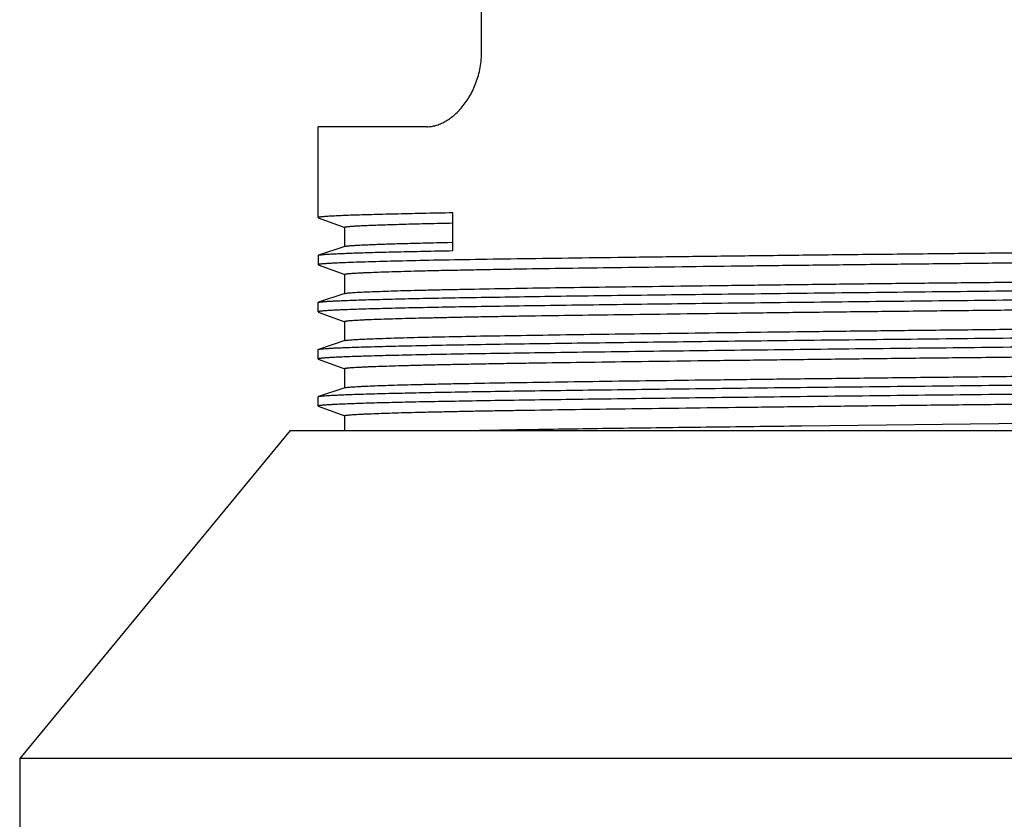
# Model space of a CAD drawing. Units: inches. Extents: x 0 to 11, y 0 to 8.5.
# Drawn here: x 4.1 to 5.3, y 5.6 to 6.6 of the extents above; entities that cross this region are included whole.
import ezdxf

# ---------------------------------------------------------------- set-up
doc = ezdxf.new("R2010")
doc.units = ezdxf.units.IN
doc.header["$LTSCALE"] = 0.605
doc.header["$MEASUREMENT"] = 0
doc.layers.get('0').update_dxf_attribs({"linetype": 'CONTINUOUS'})

msp = doc.modelspace()

# ---------------------------------------------------------------- linework, layer by layer
at = {"color": 7, "linetype": 'CONTINUOUS'}
for p, q in [((4.675, 6.5406), (4.675, 6.9587)), ((4.4733, 6.3355), (4.4733, 6.4476)), ((4.6075, 6.4476), (4.4733, 6.4476)), ((4.6396, 6.2949), (4.6396, 6.3414)), ((4.4736, 6.3353), (4.5062, 6.3234)), ((4.5058, 6.3236), (4.5058, 6.2998)), ((4.633, 6.305), (4.6392, 6.3051)), ((4.5062, 6.3001), (4.4737, 6.2893)), ((4.4733, 6.289), (4.4737, 6.2893)), ((4.4733, 6.289), (4.4733, 6.2775)), ((4.4736, 6.2772), (4.5062, 6.2653)), ((4.5058, 6.2656), (4.5058, 6.2417)), ((4.5062, 6.242), (4.4737, 6.2312)), ((4.4733, 6.231), (4.4737, 6.2312)), ((4.4733, 6.2194), (4.4733, 6.231)), ((4.4736, 6.2192), (4.5062, 6.2072)), ((4.5058, 6.2075), (4.5058, 6.1837)), ((4.5062, 6.184), (4.4737, 6.1732)), ((4.4733, 6.1729), (4.4737, 6.1732)), ((4.4733, 6.1613), (4.4733, 6.1729)), ((4.4736, 6.1611), (4.5062, 6.1492)), ((4.5058, 6.1494), (4.5058, 6.1256)), ((4.5062, 6.1259), (4.4737, 6.1151)), ((4.4733, 6.1148), (4.4737, 6.1151)), ((4.4733, 6.1033), (4.4733, 6.1148)), ((4.4736, 6.103), (4.5062, 6.0911)), ((4.5058, 6.0914), (4.5058, 6.0733)), ((5.07, 6.079), (5.6126, 6.085)), ((4.4387, 6.0733), (4.1054, 5.6691)), ((4.4387, 6.0733), (6.25, 6.0733)), ((4.1054, 5.6691), (4.1054, 5.5623)), ((6.5834, 5.6691), (4.1054, 5.6691))]:
    msp.add_line(p, q, dxfattribs=at)
for points, knots in [([(4.6075, 6.4476), (4.6093, 6.4476), (4.6131, 6.4479), (4.6186, 6.4491), (4.6243, 6.4511), (4.6319, 6.4548), (4.6392, 6.46), (4.6461, 6.4664), (4.6512, 6.4721), (4.6561, 6.4785), (4.6606, 6.4856), (4.6647, 6.4933), (4.6682, 6.5018), (4.6712, 6.5109), (4.6734, 6.5205), (4.6747, 6.5304), (4.675, 6.5372), (4.675, 6.5406)], [0, 0, 0, 0, 0.043709, 0.088913, 0.136045, 0.185443, 0.291912, 0.3495, 0.410161, 0.47395, 0.540867, 0.610974, 0.684198, 0.760207, 0.838714, 0.919034, 1, 1, 1, 1]), ([(4.6396, 6.3414), (4.627, 6.3412), (4.6086, 6.3408), (4.5848, 6.3403), (4.5686, 6.3399), (4.5537, 6.3396), (4.54, 6.3392), (4.5275, 6.3388), (4.5163, 6.3385), (4.5064, 6.3381), (4.4978, 6.3377), (4.4914, 6.3374), (4.487, 6.3372), (4.4841, 6.337), (4.4816, 6.3368), (4.4794, 6.3366), (4.4776, 6.3364), (4.4763, 6.3363), (4.4754, 6.3362), (4.4748, 6.3361), (4.4744, 6.336), (4.474, 6.3359), (4.4737, 6.3358), (4.4735, 6.3357), (4.4734, 6.3357), (4.4733, 6.3356), (4.4733, 6.3356), (4.4733, 6.3355)], [0, 0, 0, 0, 0.227895, 0.331758, 0.428641, 0.518352, 0.600704, 0.67557, 0.74286, 0.802487, 0.854364, 0.898403, 0.917461, 0.934539, 0.949633, 0.96274, 0.973857, 0.982983, 0.9868, 0.99012, 0.992945, 0.995278, 0.997123, 0.998492, 0.999006, 0.999417, 1, 1, 1, 1]), ([(4.5058, 6.3236), (4.5058, 6.3237), (4.5058, 6.3237), (4.506, 6.3238), (4.5061, 6.3239), (4.5064, 6.324), (4.5067, 6.324), (4.507, 6.3241), (4.5075, 6.3242), (4.5082, 6.3243), (4.5092, 6.3245), (4.5107, 6.3246), (4.5125, 6.3248), (4.5145, 6.3249), (4.5167, 6.3251), (4.5203, 6.3253), (4.5254, 6.3256), (4.5323, 6.3259), (4.5403, 6.3263), (4.5492, 6.3266), (4.5592, 6.3269), (4.5702, 6.3273), (4.5822, 6.3276), (4.5952, 6.328), (4.6143, 6.3284), (4.6292, 6.3287), (4.6394, 6.329)], [0, 0, 0, 0, 0.000651, 0.001615, 0.003008, 0.004865, 0.007201, 0.010023, 0.013336, 0.01714, 0.02623, 0.037299, 0.050348, 0.065377, 0.082384, 0.101368, 0.145259, 0.196997, 0.256496, 0.323666, 0.398416, 0.480656, 0.570293, 0.667207, 0.771237, 1, 1, 1, 1]), ([(4.5062, 6.3001), (4.5064, 6.3002), (4.5069, 6.3003), (4.5077, 6.3004), (4.5087, 6.3006), (4.5099, 6.3007), (4.5114, 6.3008), (4.5138, 6.3011), (4.5173, 6.3013), (4.5223, 6.3016), (4.5281, 6.3019), (4.5348, 6.3022), (4.5424, 6.3025), (4.5508, 6.3028), (4.5638, 6.3033), (4.5821, 6.3038), (4.6064, 6.3044), (4.6238, 6.3048), (4.633, 6.305)], [0, 0, 0, 0, 0.004559, 0.010855, 0.018904, 0.028713, 0.040284, 0.053617, 0.085566, 0.124552, 0.170553, 0.223507, 0.283342, 0.349983, 0.423356, 0.59, 0.782553, 1, 1, 1, 1]), ([(4.4737, 6.2893), (4.4739, 6.2894), (4.4745, 6.2895), (4.4754, 6.2897), (4.4767, 6.2898), (4.4783, 6.29), (4.4801, 6.2902), (4.4832, 6.2904), (4.4878, 6.2907), (4.4943, 6.291), (4.5019, 6.2914), (4.5107, 6.2917), (4.5206, 6.2921), (4.5317, 6.2924), (4.5439, 6.2928), (4.5573, 6.2931), (4.5772, 6.2936), (4.6048, 6.2942), (4.6276, 6.2946), (4.6396, 6.2949)], [0, 0, 0, 0, 0.004103, 0.009992, 0.017679, 0.02717, 0.038465, 0.051561, 0.083149, 0.12191, 0.167804, 0.220759, 0.2807, 0.347552, 0.421239, 0.50168, 0.58875, 0.782111, 1, 1, 1, 1]), ([(4.5058, 6.2656), (4.5058, 6.2656), (4.5058, 6.2657), (4.5059, 6.2657), (4.5061, 6.2658), (4.5063, 6.2659), (4.5067, 6.266), (4.5073, 6.2661), (4.5079, 6.2662), (4.5086, 6.2663), (4.5099, 6.2665), (4.5117, 6.2666), (4.5142, 6.2668), (4.5172, 6.2671), (4.5207, 6.2673), (4.5245, 6.2675), (4.5289, 6.2677), (4.5337, 6.2679), (4.541, 6.2682), (4.5511, 6.2686), (4.5647, 6.269), (4.5799, 6.2695), (4.5968, 6.2699), (4.6154, 6.2704), (4.6355, 6.2708), (4.6572, 6.2712), (4.6804, 6.2717), (4.7051, 6.2721), (4.7408, 6.2727), (4.7886, 6.2734), (4.8495, 6.2742), (4.9147, 6.2751), (4.9838, 6.276), (5.056, 6.2769), (5.1307, 6.2777), (5.2073, 6.2786), (5.2851, 6.2794), (5.3634, 6.2803), (5.4416, 6.2811), (5.5189, 6.282), (5.6183, 6.2831), (5.7143, 6.2843), (5.8062, 6.2855), (5.8694, 6.2864), (5.928, 6.2872), (5.9815, 6.288), (6.0294, 6.2889), (6.0712, 6.2897), (6.1022, 6.2905), (6.1236, 6.2911), (6.1372, 6.2915), (6.149, 6.292), (6.1591, 6.2924), (6.1674, 6.2928), (6.1723, 6.2932), (6.1745, 6.2933)], [0, 0, 0, 0, 0.000072, 0.000125, 0.000193, 0.000377, 0.000626, 0.000943, 0.001328, 0.001781, 0.002302, 0.003551, 0.005072, 0.006867, 0.008932, 0.011268, 0.013873, 0.016746, 0.019884, 0.026956, 0.035071, 0.044209, 0.054351, 0.065476, 0.077561, 0.09058, 0.104501, 0.119296, 0.134935, 0.168602, 0.205202, 0.244418, 0.285899, 0.329283, 0.374186, 0.420215, 0.466966, 0.51403, 0.560994, 0.607446, 0.652976, 0.739694, 0.780121, 0.81811, 0.853324, 0.885456, 0.914219, 0.939373, 0.960692, 0.969858, 0.978001, 0.985101, 0.991141, 0.996111, 1, 1, 1, 1]), ([(5.6135, 6.2949), (5.5566, 6.2942), (5.4707, 6.2933), (5.3557, 6.2921), (5.2686, 6.2912), (5.1824, 6.2903), (5.0977, 6.2894), (5.0156, 6.2884), (4.9367, 6.2875), (4.862, 6.2865), (4.7921, 6.2856), (4.7278, 6.2847), (4.6696, 6.2839), (4.6183, 6.283), (4.5743, 6.282), (4.5424, 6.2812), (4.5208, 6.2805), (4.5114, 6.2802), (4.507, 6.28)], [0, 0, 0, 0, 0.154151, 0.232962, 0.311877, 0.3901, 0.466847, 0.541342, 0.612839, 0.680616, 0.743993, 0.80233, 0.855043, 0.901601, 0.941535, 0.974446, 0.988158, 1, 1, 1, 1]), ([(4.507, 6.28), (4.5044, 6.2799), (4.4995, 6.2797), (4.4927, 6.2794), (4.4876, 6.2791), (4.4841, 6.2789), (4.4819, 6.2787), (4.4799, 6.2786), (4.4781, 6.2784), (4.4767, 6.2783), (4.4756, 6.2781), (4.4749, 6.278), (4.4745, 6.278), (4.4741, 6.2779), (4.4738, 6.2778), (4.4736, 6.2777), (4.4734, 6.2776), (4.4733, 6.2776), (4.4733, 6.2775), (4.4733, 6.2775)], [0, 0, 0, 0, 0.23202, 0.433716, 0.604799, 0.678815, 0.745133, 0.803743, 0.854636, 0.897809, 0.933264, 0.948101, 0.961018, 0.972021, 0.981124, 0.988354, 0.993765, 0.997499, 1, 1, 1, 1]), ([(4.5062, 6.242), (4.5064, 6.2421), (4.5067, 6.2421), (4.5074, 6.2423), (4.5087, 6.2425), (4.5106, 6.2427), (4.513, 6.2429), (4.5159, 6.2431), (4.5193, 6.2434), (4.5231, 6.2436), (4.5292, 6.2439), (4.5381, 6.2443), (4.5501, 6.2447), (4.564, 6.2452), (4.5797, 6.2457), (4.5972, 6.2461), (4.6165, 6.2466), (4.6375, 6.247), (4.6688, 6.2476), (4.7119, 6.2484), (4.7679, 6.2493), (4.8293, 6.2501), (4.8956, 6.251), (4.9661, 6.2519), (5.0402, 6.2528), (5.1172, 6.2538), (5.1963, 6.2547), (5.2768, 6.2555), (5.3579, 6.2564), (5.4389, 6.2573), (5.5191, 6.2581), (5.5975, 6.2591), (5.6736, 6.26), (5.7466, 6.2609), (5.8158, 6.2618), (5.8805, 6.2627), (5.9314, 6.2634), (5.9695, 6.264), (5.9958, 6.2644), (6.0206, 6.2649), (6.0438, 6.2653), (6.0654, 6.2658), (6.0853, 6.2662), (6.1034, 6.2667), (6.1197, 6.2672), (6.1342, 6.2676), (6.1452, 6.268), (6.153, 6.2683), (6.1581, 6.2685), (6.1628, 6.2688), (6.1669, 6.269), (6.1706, 6.2692), (6.1738, 6.2694), (6.1766, 6.2697), (6.1785, 6.2698), (6.1798, 6.27), (6.1806, 6.2701), (6.1813, 6.2702), (6.1819, 6.2703), (6.1823, 6.2704), (6.1826, 6.2705), (6.1828, 6.2706), (6.1829, 6.2707), (6.1829, 6.2707), (6.1829, 6.2708)], [0, 0, 0, 0, 0.000243, 0.000558, 0.001405, 0.002545, 0.003977, 0.005702, 0.007718, 0.010023, 0.012616, 0.01866, 0.025839, 0.034136, 0.043528, 0.053994, 0.065509, 0.07805, 0.091586, 0.121507, 0.155002, 0.19175, 0.231407, 0.273597, 0.31792, 0.363958, 0.411275, 0.459427, 0.50796, 0.556416, 0.60434, 0.651277, 0.696788, 0.740445, 0.781835, 0.820564, 0.856263, 0.872871, 0.888597, 0.903403, 0.917258, 0.93013, 0.941988, 0.952802, 0.962549, 0.971209, 0.97876, 0.982113, 0.985181, 0.987963, 0.990458, 0.992665, 0.994582, 0.996208, 0.997542, 0.9981, 0.998584, 0.998996, 0.999335, 0.999601, 0.999797, 0.999869, 0.999925, 1, 1, 1, 1]), ([(4.507, 6.2335), (4.5144, 6.2338), (4.5309, 6.2343), (4.5582, 6.2351), (4.5907, 6.2359), (4.6281, 6.2366), (4.6701, 6.2373), (4.7165, 6.238), (4.767, 6.2388), (4.8416, 6.2398), (4.9423, 6.241), (5.0704, 6.2425), (5.1822, 6.2438), (5.2743, 6.2448), (5.3444, 6.2455), (5.4145, 6.2462), (5.5066, 6.2472), (5.6184, 6.2484), (5.7465, 6.2499), (5.8472, 6.2512), (5.9217, 6.2522), (5.9722, 6.2529), (6.0187, 6.2536), (6.0607, 6.2543), (6.098, 6.2551), (6.1305, 6.2558), (6.1578, 6.2566), (6.1743, 6.2571), (6.1817, 6.2574)], [0, 0, 0, 0, 0.013197, 0.029561, 0.048991, 0.071353, 0.096508, 0.124291, 0.154517, 0.186996, 0.25784, 0.334981, 0.416414, 0.45808, 0.50002, 0.541959, 0.583624, 0.665055, 0.742193, 0.813032, 0.845509, 0.875732, 0.903511, 0.928663, 0.951021, 0.970447, 0.986807, 1, 1, 1, 1]), ([(6.1817, 6.2459), (6.1743, 6.2456), (6.1578, 6.245), (6.1305, 6.2443), (6.098, 6.2435), (6.0606, 6.2428), (6.0186, 6.2421), (5.9722, 6.2414), (5.9217, 6.2406), (5.8471, 6.2396), (5.7464, 6.2384), (5.6183, 6.2368), (5.5065, 6.2356), (5.4144, 6.2346), (5.3443, 6.2339), (5.2742, 6.2332), (5.1821, 6.2322), (5.0703, 6.231), (4.9422, 6.2295), (4.8415, 6.2282), (4.767, 6.2272), (4.7165, 6.2265), (4.67, 6.2258), (4.628, 6.2251), (4.5907, 6.2243), (4.5582, 6.2236), (4.5309, 6.2228), (4.5144, 6.2222), (4.507, 6.222)], [0, 0, 0, 0, 0.013197, 0.029561, 0.048991, 0.071353, 0.096508, 0.124291, 0.154517, 0.186996, 0.25784, 0.334981, 0.416414, 0.45808, 0.50002, 0.541959, 0.583624, 0.665055, 0.742193, 0.813032, 0.845509, 0.875732, 0.903511, 0.928663, 0.951021, 0.970447, 0.986807, 1, 1, 1, 1]), ([(4.4737, 6.2312), (4.4739, 6.2313), (4.4743, 6.2314), (4.4751, 6.2315), (4.476, 6.2317), (4.4772, 6.2318), (4.4785, 6.2319), (4.4807, 6.2321), (4.4841, 6.2324), (4.4886, 6.2327), (4.494, 6.2329), (4.5003, 6.2332), (4.5047, 6.2334), (4.507, 6.2335)], [0, 0, 0, 0, 0.01635, 0.038802, 0.067409, 0.102192, 0.143156, 0.190301, 0.303118, 0.440594, 0.602665, 0.789208, 1, 1, 1, 1]), ([(4.5058, 6.2075), (4.5058, 6.2075), (4.5059, 6.2076), (4.5059, 6.2077), (4.5061, 6.2077), (4.5064, 6.2078), (4.5068, 6.2079), (4.5073, 6.208), (4.508, 6.2081), (4.5087, 6.2082), (4.51, 6.2084), (4.5118, 6.2086), (4.5144, 6.2088), (4.5174, 6.209), (4.5209, 6.2092), (4.5249, 6.2094), (4.5293, 6.2097), (4.5341, 6.2099), (4.5415, 6.2102), (4.5519, 6.2106), (4.5656, 6.211), (4.5811, 6.2115), (4.5983, 6.2119), (4.6172, 6.2123), (4.6377, 6.2128), (4.6597, 6.2132), (4.6833, 6.2137), (4.7084, 6.2141), (4.7446, 6.2147), (4.7931, 6.2154), (4.8549, 6.2162), (4.9211, 6.2171), (4.991, 6.218), (5.0642, 6.2189), (5.1398, 6.2198), (5.2172, 6.2206), (5.2957, 6.2215), (5.3748, 6.2223), (5.4535, 6.2232), (5.5312, 6.224), (5.6073, 6.2249), (5.6811, 6.2258), (5.7518, 6.2267), (5.8189, 6.2276), (5.8818, 6.2285), (5.9398, 6.2293), (5.9926, 6.2301), (6.0395, 6.231), (6.0802, 6.2319), (6.1101, 6.2326), (6.1307, 6.2332), (6.1435, 6.2337), (6.1545, 6.2341), (6.1637, 6.2346), (6.1711, 6.235), (6.1754, 6.2353), (6.1772, 6.2355)], [0, 0, 0, 0, 0.000072, 0.000127, 0.000196, 0.000382, 0.000635, 0.000957, 0.001347, 0.001806, 0.002335, 0.003599, 0.00514, 0.006958, 0.009053, 0.011423, 0.014067, 0.016983, 0.020169, 0.027343, 0.035576, 0.044851, 0.055148, 0.06644, 0.078703, 0.09191, 0.106034, 0.121043, 0.136901, 0.171026, 0.208108, 0.24781, 0.289781, 0.33364, 0.378999, 0.425451, 0.472587, 0.519985, 0.56722, 0.613869, 0.659517, 0.703757, 0.746197, 0.786453, 0.824169, 0.859004, 0.890647, 0.918817, 0.94326, 0.963767, 0.972482, 0.980146, 0.986745, 0.992262, 0.996683, 1, 1, 1, 1]), ([(4.507, 6.222), (4.5044, 6.2219), (4.4995, 6.2217), (4.4927, 6.2213), (4.4876, 6.2211), (4.4841, 6.2208), (4.4819, 6.2207), (4.4799, 6.2205), (4.4781, 6.2204), (4.4767, 6.2202), (4.4756, 6.2201), (4.4749, 6.22), (4.4745, 6.2199), (4.4741, 6.2198), (4.4738, 6.2197), (4.4736, 6.2197), (4.4734, 6.2196), (4.4733, 6.2195), (4.4733, 6.2194), (4.4733, 6.2194)], [0, 0, 0, 0, 0.23202, 0.433716, 0.604799, 0.678815, 0.745133, 0.803743, 0.854636, 0.897809, 0.933264, 0.948101, 0.961018, 0.972021, 0.981124, 0.988354, 0.993765, 0.997499, 1, 1, 1, 1]), ([(4.5138, 6.1849), (4.5159, 6.1851), (4.5207, 6.1854), (4.5289, 6.1858), (4.5388, 6.1862), (4.5505, 6.1867), (4.564, 6.1871), (4.5853, 6.1878), (4.6161, 6.1885), (4.6578, 6.1894), (4.7055, 6.1902), (4.7589, 6.191), (4.8174, 6.1919), (4.8806, 6.1927), (4.9724, 6.1939), (5.0685, 6.1951), (5.168, 6.1963), (5.2453, 6.1971), (5.3236, 6.198), (5.402, 6.1988), (5.4799, 6.1996), (5.5567, 6.2005), (5.6315, 6.2014), (5.7038, 6.2023), (5.773, 6.2032), (5.8384, 6.204), (5.8994, 6.2049), (5.9473, 6.2056), (5.9831, 6.2062), (6.0078, 6.2066), (6.0311, 6.207), (6.0529, 6.2074), (6.0731, 6.2079), (6.0917, 6.2083), (6.1086, 6.2088), (6.1239, 6.2092), (6.1375, 6.2096), (6.1477, 6.21), (6.155, 6.2103), (6.1598, 6.2106), (6.1641, 6.2108), (6.168, 6.211), (6.1715, 6.2112), (6.1745, 6.2114), (6.177, 6.2116), (6.1788, 6.2118), (6.18, 6.212), (6.1808, 6.2121), (6.1814, 6.2122), (6.1819, 6.2123), (6.1823, 6.2124), (6.1826, 6.2125), (6.1828, 6.2125), (6.1829, 6.2126), (6.1829, 6.2127), (6.1829, 6.2127)], [0, 0, 0, 0, 0.003798, 0.008683, 0.014645, 0.021668, 0.029736, 0.038833, 0.060036, 0.085086, 0.113768, 0.14583, 0.180991, 0.218941, 0.25934, 0.34605, 0.391596, 0.438074, 0.485078, 0.532193, 0.579003, 0.625095, 0.670065, 0.713517, 0.755072, 0.794358, 0.831033, 0.864771, 0.880444, 0.895276, 0.909232, 0.92228, 0.934393, 0.945546, 0.955714, 0.964874, 0.973003, 0.980087, 0.983232, 0.986111, 0.988721, 0.991062, 0.99313, 0.994925, 0.996447, 0.997695, 0.998216, 0.998669, 0.999055, 0.999372, 0.999622, 0.999806, 0.999875, 0.999928, 1, 1, 1, 1]), ([(4.507, 6.1754), (4.5144, 6.1757), (4.5309, 6.1763), (4.5582, 6.177), (4.5907, 6.1778), (4.6281, 6.1785), (4.6701, 6.1793), (4.7165, 6.18), (4.767, 6.1807), (4.8416, 6.1817), (4.9423, 6.183), (5.0704, 6.1845), (5.1822, 6.1857), (5.2743, 6.1867), (5.3444, 6.1874), (5.4145, 6.1881), (5.5066, 6.1891), (5.6184, 6.1903), (5.7465, 6.1918), (5.8472, 6.1931), (5.9217, 6.1941), (5.9722, 6.1948), (6.0187, 6.1955), (6.0607, 6.1963), (6.098, 6.197), (6.1305, 6.1978), (6.1578, 6.1985), (6.1743, 6.1991), (6.1817, 6.1994)], [0, 0, 0, 0, 0.013197, 0.029561, 0.048991, 0.071353, 0.096508, 0.124291, 0.154517, 0.186996, 0.25784, 0.334981, 0.416414, 0.45808, 0.50002, 0.541959, 0.583624, 0.665055, 0.742193, 0.813032, 0.845509, 0.875732, 0.903511, 0.928663, 0.951021, 0.970447, 0.986807, 1, 1, 1, 1]), ([(4.5063, 6.184), (4.5064, 6.184), (4.5067, 6.1841), (4.5076, 6.1843), (4.5091, 6.1845), (4.5112, 6.1847), (4.5129, 6.1848), (4.5138, 6.1849)], [0, 0, 0, 0, 0.059079, 0.136809, 0.348802, 0.636519, 1, 1, 1, 1]), ([(6.1817, 6.1878), (6.1743, 6.1875), (6.1578, 6.187), (6.1305, 6.1862), (6.098, 6.1855), (6.0606, 6.1847), (6.0186, 6.184), (5.9722, 6.1833), (5.9217, 6.1826), (5.8471, 6.1816), (5.7464, 6.1803), (5.6183, 6.1788), (5.5065, 6.1775), (5.4144, 6.1766), (5.3443, 6.1759), (5.2742, 6.1751), (5.1821, 6.1742), (5.0703, 6.1729), (4.9422, 6.1714), (4.8415, 6.1701), (4.767, 6.1691), (4.7165, 6.1684), (4.67, 6.1677), (4.628, 6.167), (4.5907, 6.1662), (4.5582, 6.1655), (4.5309, 6.1647), (4.5144, 6.1642), (4.507, 6.1639)], [0, 0, 0, 0, 0.013197, 0.029561, 0.048991, 0.071353, 0.096508, 0.124291, 0.154517, 0.186996, 0.25784, 0.334981, 0.416414, 0.45808, 0.50002, 0.541959, 0.583624, 0.665055, 0.742193, 0.813032, 0.845509, 0.875732, 0.903511, 0.928663, 0.951021, 0.970447, 0.986807, 1, 1, 1, 1]), ([(4.4737, 6.1732), (4.4739, 6.1732), (4.4743, 6.1733), (4.4751, 6.1735), (4.476, 6.1736), (4.4772, 6.1737), (4.4785, 6.1739), (4.4807, 6.1741), (4.4841, 6.1743), (4.4886, 6.1746), (4.494, 6.1749), (4.5003, 6.1752), (4.5047, 6.1753), (4.507, 6.1754)], [0, 0, 0, 0, 0.01635, 0.038802, 0.067409, 0.102192, 0.143156, 0.190301, 0.303118, 0.440594, 0.602665, 0.789208, 1, 1, 1, 1]), ([(4.5058, 6.1494), (4.5058, 6.1495), (4.5058, 6.1495), (4.5059, 6.1496), (4.5061, 6.1497), (4.5064, 6.1498), (4.5068, 6.1499), (4.5074, 6.15), (4.5081, 6.1501), (4.5089, 6.1502), (4.5102, 6.1503), (4.5122, 6.1505), (4.5149, 6.1508), (4.5181, 6.151), (4.5218, 6.1512), (4.526, 6.1514), (4.5307, 6.1516), (4.5358, 6.1519), (4.5436, 6.1522), (4.5546, 6.1526), (4.5691, 6.153), (4.5855, 6.1535), (4.6036, 6.154), (4.6235, 6.1544), (4.6451, 6.1549), (4.6684, 6.1553), (4.6932, 6.1558), (4.7196, 6.1562), (4.7577, 6.1568), (4.8087, 6.1575), (4.8736, 6.1584), (4.9429, 6.1593), (5.016, 6.1602), (5.0922, 6.1611), (5.1707, 6.1621), (5.251, 6.1629), (5.3321, 6.1638), (5.4133, 6.1647), (5.4938, 6.1656), (5.573, 6.1665), (5.65, 6.1674), (5.7241, 6.1683), (5.7946, 6.1692), (5.8609, 6.1701), (5.9222, 6.171), (5.9701, 6.1717), (6.0054, 6.1723), (6.0297, 6.1727), (6.0523, 6.1732), (6.0732, 6.1736), (6.0925, 6.1741), (6.1099, 6.1746), (6.1256, 6.175), (6.1394, 6.1755), (6.1513, 6.1759), (6.16, 6.1763), (6.1661, 6.1766), (6.1699, 6.1769), (6.1732, 6.1771), (6.176, 6.1773), (6.1784, 6.1775), (6.1802, 6.1777), (6.1814, 6.1779), (6.1822, 6.1781), (6.1824, 6.1781), (6.1826, 6.1782)], [0, 0, 0, 0, 0.000075, 0.000131, 0.000204, 0.0004, 0.000667, 0.001006, 0.001418, 0.001904, 0.002462, 0.003799, 0.005429, 0.007349, 0.00956, 0.012059, 0.014847, 0.017921, 0.02128, 0.028845, 0.037521, 0.047287, 0.058121, 0.070001, 0.082897, 0.096776, 0.111609, 0.127362, 0.143998, 0.179755, 0.218545, 0.259998, 0.303719, 0.349296, 0.396294, 0.444274, 0.492781, 0.541356, 0.589544, 0.636886, 0.682938, 0.727263, 0.769443, 0.809076, 0.845786, 0.879229, 0.894623, 0.909086, 0.922583, 0.935083, 0.946553, 0.956971, 0.966312, 0.974554, 0.981674, 0.987657, 0.990218, 0.992491, 0.994473, 0.996164, 0.997562, 0.998666, 0.999478, 0.999775, 1, 1, 1, 1]), ([(4.507, 6.1639), (4.5044, 6.1638), (4.4995, 6.1636), (4.4927, 6.1633), (4.4876, 6.163), (4.4841, 6.1628), (4.4819, 6.1626), (4.4799, 6.1624), (4.4781, 6.1623), (4.4767, 6.1621), (4.4756, 6.162), (4.4749, 6.1619), (4.4745, 6.1618), (4.4741, 6.1617), (4.4738, 6.1617), (4.4736, 6.1616), (4.4734, 6.1615), (4.4733, 6.1614), (4.4733, 6.1614), (4.4733, 6.1613)], [0, 0, 0, 0, 0.23202, 0.433716, 0.604799, 0.678815, 0.745133, 0.803743, 0.854636, 0.897809, 0.933264, 0.948101, 0.961018, 0.972021, 0.981124, 0.988354, 0.993765, 0.997499, 1, 1, 1, 1]), ([(4.5062, 6.1259), (4.5064, 6.1259), (4.5067, 6.126), (4.5074, 6.1262), (4.5087, 6.1264), (4.5106, 6.1266), (4.513, 6.1268), (4.5159, 6.127), (4.5193, 6.1272), (4.5231, 6.1274), (4.5292, 6.1278), (4.5381, 6.1281), (4.5501, 6.1286), (4.564, 6.1291), (4.5797, 6.1295), (4.5973, 6.13), (4.6165, 6.1304), (4.6376, 6.1309), (4.6689, 6.1315), (4.7119, 6.1322), (4.7679, 6.1331), (4.8293, 6.134), (4.8956, 6.1349), (4.9661, 6.1358), (5.0402, 6.1367), (5.1172, 6.1376), (5.1963, 6.1385), (5.2768, 6.1394), (5.358, 6.1403), (5.439, 6.1411), (5.5191, 6.142), (5.5976, 6.1429), (5.6736, 6.1438), (5.7466, 6.1448), (5.8158, 6.1457), (5.8806, 6.1465), (5.9314, 6.1473), (5.9695, 6.1479), (5.9958, 6.1483), (6.0206, 6.1487), (6.0438, 6.1492), (6.0654, 6.1496), (6.0853, 6.1501), (6.1034, 6.1506), (6.1197, 6.151), (6.1342, 6.1515), (6.1452, 6.1519), (6.153, 6.1522), (6.1581, 6.1524), (6.1628, 6.1526), (6.1669, 6.1529), (6.1706, 6.1531), (6.1738, 6.1533), (6.1766, 6.1535), (6.1785, 6.1537), (6.1798, 6.1539), (6.1806, 6.154), (6.1813, 6.1541), (6.1819, 6.1542), (6.1823, 6.1543), (6.1826, 6.1544), (6.1828, 6.1545), (6.1829, 6.1545), (6.1829, 6.1546), (6.1829, 6.1546)], [0, 0, 0, 0, 0.000243, 0.000558, 0.001406, 0.002546, 0.00398, 0.005705, 0.007721, 0.010026, 0.012619, 0.018663, 0.025843, 0.03414, 0.043533, 0.053999, 0.065515, 0.078057, 0.091592, 0.121514, 0.155009, 0.191757, 0.231415, 0.273606, 0.31793, 0.36397, 0.411287, 0.459439, 0.507971, 0.556426, 0.604349, 0.651287, 0.696801, 0.740457, 0.781844, 0.820568, 0.856263, 0.87287, 0.888593, 0.903399, 0.917254, 0.930127, 0.941984, 0.952798, 0.962548, 0.971209, 0.97876, 0.982113, 0.985181, 0.987963, 0.990459, 0.992666, 0.994583, 0.996209, 0.997544, 0.998101, 0.998585, 0.998997, 0.999335, 0.999601, 0.999797, 0.999869, 0.999925, 1, 1, 1, 1]), ([(4.507, 6.1174), (4.5144, 6.1177), (4.5309, 6.1182), (4.5582, 6.119), (4.5907, 6.1197), (4.6281, 6.1205), (4.6701, 6.1212), (4.7165, 6.1219), (4.767, 6.1226), (4.8416, 6.1236), (4.9423, 6.1249), (5.0704, 6.1264), (5.1822, 6.1276), (5.2743, 6.1286), (5.3444, 6.1293), (5.4145, 6.13), (5.5066, 6.131), (5.6184, 6.1323), (5.7465, 6.1338), (5.8472, 6.135), (5.9217, 6.136), (5.9722, 6.1368), (6.0187, 6.1375), (6.0607, 6.1382), (6.098, 6.1389), (6.1305, 6.1397), (6.1578, 6.1405), (6.1743, 6.141), (6.1817, 6.1413)], [0, 0, 0, 0, 0.013197, 0.029561, 0.048991, 0.071353, 0.096508, 0.124291, 0.154517, 0.186996, 0.25784, 0.334981, 0.416414, 0.45808, 0.50002, 0.541959, 0.583624, 0.665055, 0.742193, 0.813032, 0.845509, 0.875732, 0.903511, 0.928663, 0.951021, 0.970447, 0.986807, 1, 1, 1, 1]), ([(6.1817, 6.1297), (6.1743, 6.1295), (6.1578, 6.1289), (6.1305, 6.1281), (6.098, 6.1274), (6.0606, 6.1266), (6.0186, 6.1259), (5.9722, 6.1252), (5.9217, 6.1245), (5.8471, 6.1235), (5.7464, 6.1222), (5.6183, 6.1207), (5.5065, 6.1195), (5.4144, 6.1185), (5.3443, 6.1178), (5.2742, 6.1171), (5.1821, 6.1161), (5.0703, 6.1149), (4.9422, 6.1133), (4.8415, 6.1121), (4.767, 6.1111), (4.7165, 6.1104), (4.67, 6.1096), (4.628, 6.1089), (4.5907, 6.1082), (4.5582, 6.1074), (4.5309, 6.1067), (4.5144, 6.1061), (4.507, 6.1058)], [0, 0, 0, 0, 0.013197, 0.029561, 0.048991, 0.071353, 0.096508, 0.124291, 0.154517, 0.186996, 0.25784, 0.334981, 0.416414, 0.45808, 0.50002, 0.541959, 0.583624, 0.665055, 0.742193, 0.813032, 0.845509, 0.875732, 0.903511, 0.928663, 0.951021, 0.970447, 0.986807, 1, 1, 1, 1]), ([(4.4737, 6.1151), (4.4739, 6.1151), (4.4743, 6.1153), (4.4751, 6.1154), (4.476, 6.1155), (4.4772, 6.1157), (4.4785, 6.1158), (4.4807, 6.116), (4.4841, 6.1162), (4.4886, 6.1165), (4.494, 6.1168), (4.5003, 6.1171), (4.5047, 6.1173), (4.507, 6.1174)], [0, 0, 0, 0, 0.01635, 0.038802, 0.067409, 0.102192, 0.143156, 0.190301, 0.303118, 0.440594, 0.602665, 0.789208, 1, 1, 1, 1]), ([(4.5058, 6.0914), (4.5058, 6.0914), (4.5058, 6.0915), (4.5059, 6.0915), (4.5061, 6.0916), (4.5064, 6.0917), (4.5068, 6.0918), (4.5073, 6.0919), (4.5079, 6.092), (4.5087, 6.0921), (4.5099, 6.0922), (4.5118, 6.0924), (4.5143, 6.0926), (4.5174, 6.0929), (4.5208, 6.0931), (4.5248, 6.0933), (4.5292, 6.0935), (4.534, 6.0937), (4.5414, 6.094), (4.5517, 6.0944), (4.5654, 6.0949), (4.5808, 6.0953), (4.5979, 6.0958), (4.6167, 6.0962), (4.6371, 6.0966), (4.6591, 6.0971), (4.6826, 6.0975), (4.7076, 6.0979), (4.7436, 6.0985), (4.792, 6.0992), (4.8536, 6.1001), (4.9195, 6.1009), (4.9892, 6.1018), (5.0621, 6.1027), (5.1375, 6.1036), (5.2147, 6.1045), (5.2931, 6.1053), (5.3719, 6.1062), (5.4505, 6.107), (5.5282, 6.1079), (5.6042, 6.1088), (5.6779, 6.1096), (5.7486, 6.1105), (5.8158, 6.1114), (5.8787, 6.1123), (5.9369, 6.1131), (5.9898, 6.1139), (6.037, 6.1148), (6.078, 6.1157), (6.1082, 6.1164), (6.129, 6.1171), (6.142, 6.1175), (6.1532, 6.1179), (6.1626, 6.1184), (6.1702, 6.1188), (6.1747, 6.1191), (6.1766, 6.1193)], [0, 0, 0, 0, 0.000072, 0.000126, 0.000195, 0.000381, 0.000633, 0.000953, 0.001342, 0.001799, 0.002325, 0.003585, 0.00512, 0.006931, 0.009018, 0.01138, 0.014014, 0.016918, 0.020092, 0.02724, 0.035442, 0.044684, 0.054942, 0.066193, 0.078411, 0.091572, 0.105647, 0.120603, 0.136406, 0.170416, 0.207378, 0.246957, 0.288805, 0.332545, 0.377791, 0.424139, 0.471179, 0.518493, 0.56566, 0.612259, 0.657878, 0.70211, 0.744565, 0.784864, 0.822649, 0.857579, 0.889345, 0.917667, 0.942288, 0.963, 0.971828, 0.979611, 0.986335, 0.991983, 0.996541, 1, 1, 1, 1]), ([(4.507, 6.1058), (4.5044, 6.1057), (4.4995, 6.1055), (4.4927, 6.1052), (4.4876, 6.1049), (4.4841, 6.1047), (4.4819, 6.1045), (4.4799, 6.1044), (4.4781, 6.1042), (4.4767, 6.1041), (4.4756, 6.1039), (4.4749, 6.1038), (4.4745, 6.1037), (4.4741, 6.1037), (4.4738, 6.1036), (4.4736, 6.1035), (4.4734, 6.1034), (4.4733, 6.1034), (4.4733, 6.1033), (4.4733, 6.1033)], [0, 0, 0, 0, 0.23202, 0.433716, 0.604799, 0.678815, 0.745133, 0.803743, 0.854636, 0.897809, 0.933264, 0.948101, 0.961018, 0.972021, 0.981124, 0.988354, 0.993765, 0.997499, 1, 1, 1, 1]), ([(4.6626, 6.0733), (4.6758, 6.0735), (4.7034, 6.074), (4.7635, 6.075), (4.8467, 6.0762), (4.9548, 6.0776), (5.0306, 6.0785), (5.07, 6.079)], [0, 0, 0, 0, 0.097049, 0.203577, 0.442093, 0.709636, 1, 1, 1, 1])]:
    msp.add_open_spline(points, degree=3, knots=knots, dxfattribs=at)

doc.saveas('drawing.dxf')
